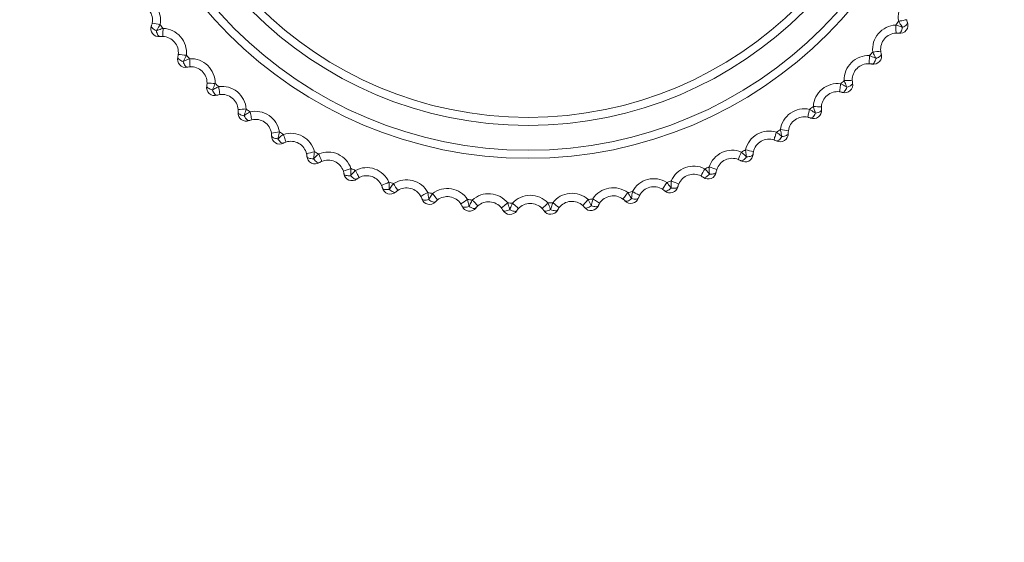
# Model space of a CAD drawing. Units: millimetres. Extents: x 100 to 8467, y 601 to 7931.
# Drawn here: x 2080 to 2104, y 5824 to 5837 of the extents above; entities that cross this region are included whole.
import ezdxf

# ---------------------------------------------------------------- set-up
doc = ezdxf.new("R2010")
doc.units = ezdxf.units.MM

msp = doc.modelspace()

# ---------------------------------------------------------------- hatches: boundary and pattern name
at = {"linetype": 'Continuous', "lineweight": 18}
h = msp.add_hatch(dxfattribs=at)
h.set_pattern_fill('ANSI38', angle=3e-322, style=0)
edge = h.paths.add_edge_path(flags=0)
edge.add_line((2070.164, 5782.714), (2070.164, 5797.614))
edge.add_line((2070.164, 5797.614), (2067.164, 5797.614))
edge.add_line((2067.164, 5797.614), (2067.164, 5782.714))
edge.add_arc((2072.264, 5782.714), 5.1, 180, 270)
edge.add_line((2072.264, 5777.614), (2111.064, 5777.614))
edge.add_arc((2111.064, 5782.714), 5.1, 270, 360)
edge.add_line((2116.164, 5782.714), (2116.164, 6928.514))
edge.add_arc((2111.064, 6928.514), 5.1, 0, 90)
edge.add_line((2111.064, 6933.614), (2072.264, 6933.614))
edge.add_arc((2072.264, 6928.514), 5.1, 90, 180)
edge.add_line((2067.164, 6928.514), (2067.164, 6918.614))
edge.add_line((2067.164, 6918.614), (2070.164, 6918.614))
edge.add_line((2070.164, 6918.614), (2070.164, 6928.514))
edge.add_arc((2072.264, 6928.514), 2.1, 90, 180, ccw=False)
edge.add_line((2072.264, 6930.614), (2111.064, 6930.614))
edge.add_arc((2111.064, 6928.514), 2.1, 0, 90, ccw=False)
edge.add_line((2113.164, 6928.514), (2113.164, 5782.714))
edge.add_arc((2111.064, 5782.714), 2.1, 270, 360, ccw=False)
edge.add_line((2111.064, 5780.614), (2072.264, 5780.614))
edge.add_arc((2072.264, 5782.714), 2.1, 180, 270, ccw=False)

# ---------------------------------------------------------------- linework, layer by layer
at = {"color": 7, "linetype": 'Continuous', "lineweight": 18}
for p, q in [((2095.493, 5832.865), (2095.599, 5833.035)), ((2089.919, 5832.6), (2089.797, 5832.758)), ((2093.651, 5832.61), (2093.517, 5832.461))]:
    msp.add_line(p, q, dxfattribs=at)
at = {"color": 7, "linetype": 'Continuous', "lineweight": 18, "flags": 128}
for points in [[(2101.542, 5837.066), (2101.539, 5837.066), (2101.527, 5837.063), (2101.509, 5837.06), (2101.485, 5837.055), (2101.455, 5837.048), (2101.421, 5837.042), (2101.385, 5837.034), (2101.346, 5837.026)], [(2082.831, 5836.916), (2082.829, 5836.903), (2082.833, 5836.889), (2082.842, 5836.874), (2082.856, 5836.857), (2082.875, 5836.841), (2082.898, 5836.824), (2082.924, 5836.808), (2082.953, 5836.793)], [(2083.113, 5836.65), (2083.114, 5836.654), (2083.114, 5836.665), (2083.115, 5836.684), (2083.115, 5836.709), (2083.116, 5836.739), (2083.118, 5836.773), (2083.119, 5836.811), (2083.12, 5836.85)], [(2101.282, 5836.732), (2101.282, 5836.736), (2101.281, 5836.748), (2101.28, 5836.766), (2101.279, 5836.791), (2101.278, 5836.821), (2101.277, 5836.856), (2101.275, 5836.893), (2101.273, 5836.932)], [(2101.35, 5836.73), (2101.363, 5836.731), (2101.376, 5836.738), (2101.389, 5836.75), (2101.401, 5836.768), (2101.413, 5836.79), (2101.424, 5836.816), (2101.433, 5836.845), (2101.441, 5836.877)], [(2101.441, 5836.877), (2101.47, 5836.892), (2101.496, 5836.908), (2101.519, 5836.925), (2101.537, 5836.942), (2101.551, 5836.958), (2101.56, 5836.974), (2101.564, 5836.988), (2101.562, 5837.001)], [(2082.953, 5836.793), (2082.961, 5836.761), (2082.971, 5836.732), (2082.982, 5836.706), (2082.994, 5836.684), (2083.006, 5836.667), (2083.02, 5836.654), (2083.033, 5836.648), (2083.045, 5836.647)], [(2083.484, 5836.14), (2083.484, 5836.128), (2083.489, 5836.114), (2083.499, 5836.099), (2083.514, 5836.084), (2083.535, 5836.069), (2083.559, 5836.054), (2083.586, 5836.041), (2083.616, 5836.028)], [(2083.789, 5835.9), (2083.788, 5835.904), (2083.788, 5835.915), (2083.787, 5835.933), (2083.786, 5835.958), (2083.784, 5835.988), (2083.782, 5836.023), (2083.78, 5836.06), (2083.778, 5836.099)], [(2100.614, 5835.976), (2100.614, 5835.98), (2100.614, 5835.991), (2100.615, 5836.01), (2100.616, 5836.034), (2100.617, 5836.065), (2100.619, 5836.099), (2100.62, 5836.137), (2100.622, 5836.176)], [(2100.681, 5835.967), (2100.694, 5835.967), (2100.707, 5835.973), (2100.721, 5835.984), (2100.736, 5836.001), (2100.749, 5836.022), (2100.762, 5836.047), (2100.774, 5836.075), (2100.785, 5836.106)], [(2100.785, 5836.106), (2100.815, 5836.119), (2100.842, 5836.133), (2100.866, 5836.147), (2100.886, 5836.163), (2100.901, 5836.178), (2100.911, 5836.193), (2100.916, 5836.207), (2100.915, 5836.219)], [(2083.616, 5836.028), (2083.627, 5835.997), (2083.639, 5835.969), (2083.652, 5835.944), (2083.666, 5835.923), (2083.681, 5835.907), (2083.695, 5835.896), (2083.708, 5835.89), (2083.721, 5835.89)], [(2084.202, 5835.424), (2084.203, 5835.411), (2084.209, 5835.398), (2084.22, 5835.384), (2084.237, 5835.37), (2084.258, 5835.357), (2084.283, 5835.344), (2084.312, 5835.333), (2084.343, 5835.323)], [(2084.526, 5835.21), (2084.525, 5835.214), (2084.524, 5835.225), (2084.521, 5835.244), (2084.518, 5835.268), (2084.514, 5835.298), (2084.509, 5835.332), (2084.504, 5835.37), (2084.498, 5835.408)], [(2099.883, 5835.28), (2099.883, 5835.284), (2099.885, 5835.295), (2099.887, 5835.313), (2099.89, 5835.338), (2099.894, 5835.368), (2099.899, 5835.402), (2099.903, 5835.439), (2099.908, 5835.478)], [(2099.949, 5835.265), (2099.962, 5835.264), (2099.976, 5835.269), (2099.991, 5835.279), (2100.006, 5835.294), (2100.022, 5835.314), (2100.037, 5835.338), (2100.051, 5835.365), (2100.064, 5835.395)], [(2100.196, 5835.564), (2100.193, 5835.564), (2100.181, 5835.564), (2100.163, 5835.563), (2100.138, 5835.562), (2100.108, 5835.561), (2100.073, 5835.56), (2100.036, 5835.559), (2099.997, 5835.558)], [(2100.064, 5835.395), (2100.095, 5835.405), (2100.124, 5835.416), (2100.149, 5835.429), (2100.17, 5835.442), (2100.187, 5835.456), (2100.198, 5835.47), (2100.204, 5835.484), (2100.204, 5835.496)], [(2084.343, 5835.323), (2084.356, 5835.294), (2084.371, 5835.267), (2084.386, 5835.243), (2084.402, 5835.223), (2084.418, 5835.208), (2084.433, 5835.198), (2084.447, 5835.194), (2084.459, 5835.195)], [(2084.979, 5834.771), (2084.98, 5834.759), (2084.987, 5834.746), (2085, 5834.733), (2085.018, 5834.721), (2085.04, 5834.71), (2085.066, 5834.699), (2085.096, 5834.691), (2085.128, 5834.684)], [(2085.128, 5834.684), (2085.144, 5834.655), (2085.16, 5834.629), (2085.178, 5834.607), (2085.195, 5834.589), (2085.212, 5834.575), (2085.228, 5834.567), (2085.242, 5834.564), (2085.254, 5834.566)], [(2085.319, 5834.586), (2085.319, 5834.59), (2085.316, 5834.601), (2085.312, 5834.619), (2085.306, 5834.644), (2085.3, 5834.673), (2085.292, 5834.707), (2085.284, 5834.743), (2085.275, 5834.781)], [(2099.095, 5834.649), (2099.095, 5834.653), (2099.098, 5834.664), (2099.102, 5834.682), (2099.107, 5834.706), (2099.114, 5834.736), (2099.121, 5834.77), (2099.129, 5834.806), (2099.137, 5834.844)], [(2099.16, 5834.629), (2099.172, 5834.627), (2099.187, 5834.63), (2099.202, 5834.639), (2099.219, 5834.652), (2099.236, 5834.671), (2099.253, 5834.693), (2099.27, 5834.719), (2099.285, 5834.748)], [(2099.285, 5834.748), (2099.317, 5834.755), (2099.347, 5834.764), (2099.373, 5834.775), (2099.395, 5834.786), (2099.413, 5834.799), (2099.425, 5834.812), (2099.432, 5834.824), (2099.434, 5834.837)], [(2085.808, 5834.188), (2085.811, 5834.176), (2085.819, 5834.164), (2085.833, 5834.152), (2085.852, 5834.142), (2085.875, 5834.132), (2085.902, 5834.124), (2085.932, 5834.118), (2085.965, 5834.114)], [(2086.164, 5834.033), (2086.163, 5834.037), (2086.159, 5834.048), (2086.154, 5834.065), (2086.146, 5834.089), (2086.137, 5834.118), (2086.126, 5834.151), (2086.115, 5834.187), (2086.103, 5834.224)], [(2098.255, 5834.088), (2098.256, 5834.092), (2098.26, 5834.103), (2098.265, 5834.12), (2098.273, 5834.144), (2098.282, 5834.173), (2098.292, 5834.206), (2098.303, 5834.242), (2098.315, 5834.279)], [(2098.318, 5834.062), (2098.331, 5834.059), (2098.345, 5834.061), (2098.362, 5834.069), (2098.38, 5834.081), (2098.398, 5834.098), (2098.417, 5834.119), (2098.436, 5834.143), (2098.454, 5834.17)], [(2098.454, 5834.17), (2098.486, 5834.175), (2098.516, 5834.181), (2098.543, 5834.189), (2098.566, 5834.199), (2098.585, 5834.21), (2098.599, 5834.222), (2098.607, 5834.234), (2098.609, 5834.246)], [(2085.965, 5834.114), (2085.983, 5834.087), (2086.002, 5834.062), (2086.021, 5834.042), (2086.04, 5834.025), (2086.058, 5834.013), (2086.074, 5834.006), (2086.089, 5834.004), (2086.101, 5834.007)], [(2086.685, 5833.679), (2086.689, 5833.667), (2086.698, 5833.655), (2086.713, 5833.645), (2086.732, 5833.636), (2086.756, 5833.628), (2086.784, 5833.623), (2086.815, 5833.619), (2086.847, 5833.618)], [(2097.371, 5833.602), (2097.372, 5833.605), (2097.377, 5833.616), (2097.384, 5833.633), (2097.393, 5833.656), (2097.404, 5833.684), (2097.417, 5833.716), (2097.432, 5833.751), (2097.446, 5833.787)], [(2097.432, 5833.571), (2097.444, 5833.566), (2097.458, 5833.567), (2097.475, 5833.573), (2097.494, 5833.584), (2097.514, 5833.599), (2097.535, 5833.618), (2097.556, 5833.641), (2097.576, 5833.666)], [(2097.576, 5833.666), (2097.608, 5833.668), (2097.639, 5833.672), (2097.666, 5833.678), (2097.69, 5833.685), (2097.71, 5833.695), (2097.724, 5833.705), (2097.734, 5833.717), (2097.737, 5833.729)], [(2086.847, 5833.618), (2086.868, 5833.592), (2086.889, 5833.57), (2086.909, 5833.551), (2086.93, 5833.536), (2086.949, 5833.525), (2086.966, 5833.52), (2086.98, 5833.519), (2086.992, 5833.523)], [(2087.603, 5833.246), (2087.607, 5833.235), (2087.618, 5833.224), (2087.633, 5833.215), (2087.653, 5833.208), (2087.678, 5833.202), (2087.706, 5833.199), (2087.737, 5833.198), (2087.769, 5833.2)], [(2087.769, 5833.2), (2087.792, 5833.176), (2087.815, 5833.155), (2087.837, 5833.138), (2087.858, 5833.125), (2087.878, 5833.116), (2087.896, 5833.112), (2087.91, 5833.113), (2087.922, 5833.118)], [(2087.979, 5833.155), (2087.978, 5833.158), (2087.972, 5833.168), (2087.964, 5833.184), (2087.952, 5833.206), (2087.938, 5833.233), (2087.922, 5833.264), (2087.905, 5833.297), (2087.887, 5833.332)], [(2096.506, 5833.157), (2096.517, 5833.152), (2096.532, 5833.151), (2096.549, 5833.156), (2096.569, 5833.165), (2096.59, 5833.178), (2096.613, 5833.195), (2096.635, 5833.216), (2096.658, 5833.24)], [(2096.658, 5833.24), (2096.69, 5833.239), (2096.721, 5833.24), (2096.749, 5833.243), (2096.773, 5833.249), (2096.794, 5833.257), (2096.809, 5833.266), (2096.819, 5833.276), (2096.824, 5833.288)], [(2095.706, 5832.894), (2095.738, 5832.89), (2095.769, 5832.889), (2095.797, 5832.89), (2095.822, 5832.893), (2095.843, 5832.899), (2095.859, 5832.907), (2095.87, 5832.916), (2095.876, 5832.928)], [(2088.554, 5832.895), (2088.559, 5832.883), (2088.571, 5832.874), (2088.587, 5832.866), (2088.608, 5832.86), (2088.632, 5832.857), (2088.661, 5832.856), (2088.691, 5832.858), (2088.724, 5832.862)], [(2088.724, 5832.862), (2088.748, 5832.841), (2088.773, 5832.822), (2088.797, 5832.807), (2088.819, 5832.796), (2088.839, 5832.789), (2088.857, 5832.786), (2088.872, 5832.788), (2088.883, 5832.794)], [(2089.504, 5832.688), (2089.508, 5832.69), (2089.518, 5832.696), (2089.534, 5832.704), (2089.556, 5832.716), (2089.583, 5832.73), (2089.613, 5832.747), (2089.646, 5832.765), (2089.68, 5832.783)], [(2094.514, 5832.621), (2094.516, 5832.624), (2094.523, 5832.633), (2094.534, 5832.648), (2094.549, 5832.667), (2094.567, 5832.692), (2094.588, 5832.719), (2094.611, 5832.749), (2094.634, 5832.78)], [(2094.927, 5832.713), (2094.924, 5832.715), (2094.914, 5832.72), (2094.897, 5832.729), (2094.875, 5832.74), (2094.848, 5832.754), (2094.818, 5832.771), (2094.785, 5832.788), (2094.75, 5832.806)], [(2095.548, 5832.824), (2095.559, 5832.818), (2095.573, 5832.816), (2095.591, 5832.819), (2095.611, 5832.826), (2095.634, 5832.838), (2095.657, 5832.853), (2095.682, 5832.872), (2095.706, 5832.894)], [(2089.532, 5832.626), (2089.538, 5832.615), (2089.55, 5832.606), (2089.567, 5832.6), (2089.588, 5832.596), (2089.613, 5832.595), (2089.641, 5832.597), (2089.672, 5832.601), (2089.704, 5832.608)], [(2089.704, 5832.608), (2089.73, 5832.589), (2089.756, 5832.572), (2089.781, 5832.559), (2089.804, 5832.55), (2089.825, 5832.545), (2089.843, 5832.544), (2089.858, 5832.547), (2089.868, 5832.554)], [(2090.529, 5832.442), (2090.536, 5832.432), (2090.549, 5832.424), (2090.566, 5832.419), (2090.588, 5832.417), (2090.613, 5832.419), (2090.641, 5832.423), (2090.671, 5832.43), (2090.702, 5832.439)], [(2090.702, 5832.439), (2090.73, 5832.422), (2090.757, 5832.408), (2090.783, 5832.397), (2090.807, 5832.39), (2090.829, 5832.386), (2090.847, 5832.387), (2090.861, 5832.391), (2090.87, 5832.399)], [(2091.501, 5832.402), (2091.504, 5832.404), (2091.513, 5832.411), (2091.527, 5832.422), (2091.547, 5832.438), (2091.571, 5832.457), (2091.598, 5832.478), (2091.627, 5832.501), (2091.658, 5832.525)], [(2091.924, 5832.385), (2091.921, 5832.388), (2091.913, 5832.396), (2091.899, 5832.408), (2091.881, 5832.425), (2091.859, 5832.445), (2091.833, 5832.469), (2091.806, 5832.494), (2091.777, 5832.521)], [(2092.51, 5832.388), (2092.513, 5832.391), (2092.521, 5832.398), (2092.535, 5832.411), (2092.553, 5832.428), (2092.575, 5832.449), (2092.6, 5832.472), (2092.628, 5832.498), (2092.656, 5832.525)], [(2093.564, 5832.411), (2093.574, 5832.403), (2093.588, 5832.399), (2093.606, 5832.399), (2093.627, 5832.403), (2093.651, 5832.41), (2093.677, 5832.421), (2093.704, 5832.436), (2093.732, 5832.453)], [(2093.732, 5832.453), (2093.763, 5832.444), (2093.793, 5832.437), (2093.821, 5832.433), (2093.846, 5832.432), (2093.868, 5832.434), (2093.885, 5832.439), (2093.897, 5832.447), (2093.905, 5832.457)], [(2093.937, 5832.518), (2093.933, 5832.52), (2093.924, 5832.526), (2093.908, 5832.536), (2093.887, 5832.549), (2093.862, 5832.566), (2093.833, 5832.584), (2093.801, 5832.605), (2093.769, 5832.626)], [(2094.565, 5832.575), (2094.575, 5832.568), (2094.59, 5832.565), (2094.607, 5832.566), (2094.628, 5832.572), (2094.652, 5832.581), (2094.676, 5832.595), (2094.702, 5832.611), (2094.728, 5832.631)], [(2094.728, 5832.631), (2094.76, 5832.624), (2094.791, 5832.62), (2094.819, 5832.619), (2094.844, 5832.62), (2094.865, 5832.624), (2094.882, 5832.63), (2094.894, 5832.639), (2094.9, 5832.65)], [(2091.538, 5832.345), (2091.547, 5832.335), (2091.56, 5832.329), (2091.578, 5832.325), (2091.599, 5832.325), (2091.624, 5832.329), (2091.652, 5832.335), (2091.681, 5832.344), (2091.711, 5832.357)], [(2091.711, 5832.357), (2091.74, 5832.342), (2091.769, 5832.331), (2091.796, 5832.322), (2091.82, 5832.317), (2091.842, 5832.315), (2091.86, 5832.317), (2091.873, 5832.323), (2091.882, 5832.331)], [(2092.552, 5832.334), (2092.562, 5832.326), (2092.575, 5832.32), (2092.593, 5832.318), (2092.615, 5832.32), (2092.639, 5832.326), (2092.666, 5832.335), (2092.694, 5832.347), (2092.723, 5832.361)], [(2092.723, 5832.361), (2092.754, 5832.349), (2092.783, 5832.34), (2092.811, 5832.334), (2092.836, 5832.331), (2092.857, 5832.331), (2092.875, 5832.335), (2092.888, 5832.341), (2092.896, 5832.351)]]:
    msp.add_lwpolyline(points, dxfattribs=at)
at = {"color": 7, "linetype": 'Continuous', "lineweight": 18}
for radius in [10.483, 10.284, 9.669, 9.469]:
    msp.add_circle((2092.164, 5844.114), radius, dxfattribs=at)
for centre, radius, start, end in [((2082.457, 5837.059), 0.6, 348.9003, 83.1261), ((2101.934, 5837.147), 0.6, 97.3934, 191.6193), ((2082.457, 5837.059), 0.4, 348.9003, 83.1261), ((2083.018, 5836.845), 0.2, 159.1124, 277.8455), ((2071.31, 5777.643), 60.45, 78.80511, 78.99467), ((2092.164, 5844.114), 11.6, 218.1851, 218.7728), ((2083.1, 5836.25), 0.6, 353.8318, 88.0576), ((2101.299, 5836.333), 0.6, 92.4619, 186.6878), ((2092.164, 5844.114), 11.6, 321.7468, 322.3344), ((2101.376, 5836.928), 0.2, 262.674, 21.4071), ((2083.1, 5836.25), 0.4, 353.8318, 88.0576), ((2101.299, 5836.333), 0.4, 92.4619, 186.6878), ((2083.677, 5836.085), 0.2, 164.0439, 282.777), ((2077.435, 5779.095), 57.433, 83.74113, 83.94065), ((2092.164, 5844.114), 11.6, 223.1166, 223.7043), ((2083.809, 5835.5), 0.6, 358.7633, 92.9891), ((2100.596, 5835.576), 0.6, 87.5304, 181.7563), ((2092.164, 5844.114), 11.6, 316.8153, 317.4029), ((2100.724, 5836.163), 0.2, 257.7425, 16.4756), ((2107.107, 5782.4), 54.242, 96.569, 96.7803), ((2083.809, 5835.5), 0.4, 358.7633, 92.9891), ((2100.596, 5835.576), 0.4, 87.5304, 181.7563), ((2084.398, 5835.386), 0.2, 168.9754, 287.7085), ((2083.911, 5816.92), 18.574, 88.462, 89.079), ((2092.164, 5844.114), 11.6, 228.0481, 228.6358), ((2084.581, 5834.814), 0.6, 3.6948, 97.9206), ((2099.831, 5834.883), 0.6, 82.5989, 176.8248), ((2092.164, 5844.114), 11.6, 311.8837, 312.4714), ((2100.008, 5835.456), 0.2, 252.811, 11.5441), ((2084.581, 5834.814), 0.4, 3.6948, 97.9206), ((2099.831, 5834.883), 0.4, 82.5989, 176.8248), ((2092.164, 5844.114), 11.6, 306.9522, 307.5399), ((2103.559, 5911.057), 76.264, 266.74717, 266.89743), ((2085.178, 5834.75), 0.2, 173.9069, 292.64), ((2081.483, 5890.613), 55.882, 273.5883, 273.7934), ((2092.164, 5844.114), 11.6, 232.9796, 233.5673), ((2085.408, 5834.196), 0.6, 8.6263, 102.8522), ((2099.009, 5834.258), 0.6, 77.6674, 171.8932), ((2099.009, 5834.258), 0.4, 77.6674, 171.8932), ((2099.235, 5834.814), 0.2, 247.8795, 6.6126), ((2085.408, 5834.196), 0.4, 8.6263, 102.8522), ((2088.219, 5819.023), 15.423, 98.2669, 99.0099), ((2086.008, 5834.184), 0.2, 178.8384, 297.5715), ((2092.164, 5844.114), 11.6, 237.9111, 238.4988), ((2086.286, 5833.652), 0.6, 13.5578, 107.7837), ((2098.137, 5833.706), 0.6, 72.7359, 166.9617), ((2092.164, 5844.114), 11.6, 302.0207, 302.6084), ((2098.409, 5834.241), 0.2, 242.948, 1.6811), ((2122.373, 6001.537), 168.902, 261.84548, 261.91333), ((2086.286, 5833.652), 0.4, 13.5578, 107.7837), ((2098.137, 5833.706), 0.4, 72.7359, 166.9617), ((2079.371, 5864.486), 31.595, 283.3665, 283.7291), ((2086.885, 5833.692), 0.2, 183.7699, 302.503), ((2092.164, 5844.114), 11.6, 242.8427, 243.4303), ((2087.207, 5833.186), 0.6, 18.4893, 112.7152), ((1913.143, 5760.881), 188.484, 22.67909, 22.7399), ((2097.22, 5833.231), 0.6, 67.8044, 162.0302), ((2097.538, 5833.74), 0.2, 238.0165, 356.7496), ((2092.164, 5844.114), 11.6, 297.0892, 297.6769), ((2092.984, 5813.647), 20.705, 76.7016, 77.255), ((2087.207, 5833.186), 0.4, 18.4893, 112.7152), ((2096.265, 5832.837), 0.6, 62.8729, 157.0987), ((2092.164, 5844.114), 11.6, 292.1577, 292.7454), ((2062.824, 5728.884), 109.869, 71.9651, 72.06941), ((2097.22, 5833.231), 0.4, 67.8044, 162.0302), ((2119.212, 5739.043), 99.433, 108.42997, 108.54522), ((2087.8, 5833.277), 0.2, 188.7014, 307.4345), ((2092.164, 5844.114), 11.6, 247.7742, 248.3618), ((2088.165, 5832.8), 0.6, 23.4208, 117.6467), ((2088.165, 5832.8), 0.4, 23.4208, 117.6467), ((2096.265, 5832.837), 0.4, 62.8729, 157.0987), ((1951.46, 5907.593), 162.963, 332.83559, 332.9059), ((2096.626, 5833.317), 0.2, 233.085, 351.8181), ((2104.445, 5796.481), 39.798, 113.2811, 113.569), ((2092.164, 5844.114), 11.6, 252.7057, 253.2933), ((2089.152, 5832.498), 0.6, 28.3523, 122.5782), ((1944.149, 5740.452), 171.75, 32.54029, 32.60702), ((2095.281, 5832.526), 0.6, 57.9414, 152.1672), ((2095.281, 5832.526), 0.4, 57.9414, 152.1672), ((2095.681, 5832.973), 0.2, 228.1535, 346.8866), ((2092.164, 5844.114), 11.6, 287.2262, 287.8139), ((2157.144, 5978.205), 157.6, 247.05835, 247.13106), ((2088.748, 5832.942), 0.2, 193.633, 312.366), ((2089.152, 5832.498), 0.4, 28.3523, 122.5782), ((2092.164, 5844.114), 11.6, 257.6372, 258.2248), ((2090.162, 5832.282), 0.6, 33.2838, 127.5097), ((2090.162, 5832.282), 0.4, 33.2838, 127.5097), ((2091.187, 5832.154), 0.6, 38.2153, 132.4412), ((2092.218, 5832.114), 0.6, 43.1468, 137.3727), ((2093.25, 5832.164), 0.6, 48.0783, 142.3042), ((2094.273, 5832.301), 0.6, 53.0099, 147.2357), ((2094.273, 5832.301), 0.4, 53.0099, 147.2357), ((2092.164, 5844.114), 11.6, 282.2947, 282.8824), ((2089.721, 5832.689), 0.2, 198.5645, 317.2975), ((2079.091, 5850.053), 20.932, 303.0179, 303.5655), ((2090.712, 5832.522), 0.2, 203.496, 322.2291), ((2092.164, 5844.114), 11.6, 262.5687, 263.1563), ((2184.789, 5918.434), 127.3, 222.39883, 222.48884), ((2091.187, 5832.154), 0.4, 38.2153, 132.4412), ((2092.164, 5844.114), 11.6, 267.5002, 268.0878), ((2092.218, 5832.114), 0.4, 43.1468, 137.3727), ((2092.164, 5844.114), 11.6, 272.4317, 273.0194), ((2166.499, 5927.758), 120.43, 232.25331, 232.34846), ((2093.25, 5832.164), 0.4, 48.0783, 142.3042), ((2093.721, 5832.535), 0.2, 218.2905, 337.0236), ((2092.164, 5844.114), 11.6, 277.3632, 277.9509), ((2094.71, 5832.712), 0.2, 223.222, 341.9551), ((2091.714, 5832.44), 0.2, 208.4275, 327.1606), ((2092.72, 5832.444), 0.2, 213.359, 332.0921)]:
    msp.add_arc(centre, radius, start, end, dxfattribs=at)
for points, knots in [([(2101.542, 5837.066), (2101.543, 5837.064), (2101.547, 5837.046), (2101.553, 5837.023), (2101.56, 5837.005), (2101.562, 5837.001)], [0, 0, 0, 0, 0.095864, 0.781725, 1, 1, 1, 1]), ([(2082.831, 5836.916), (2082.832, 5836.92), (2082.838, 5836.935), (2082.845, 5836.958), (2082.849, 5836.977), (2082.85, 5836.982)], [0, 0, 0, 0, 0.183115, 0.791003, 1, 1, 1, 1]), ([(2083.046, 5836.943), (2083.021, 5836.9), (2082.991, 5836.847), (2082.959, 5836.801), (2082.953, 5836.793)], [0, 0, 0, 0, 0.816408, 1, 1, 1, 1]), ([(2082.953, 5836.793), (2082.964, 5836.797), (2083.011, 5836.816), (2083.069, 5836.836), (2083.115, 5836.848), (2083.12, 5836.85)], [0, 0, 0, 0, 0.217521, 0.906209, 1, 1, 1, 1]), ([(2101.273, 5836.932), (2101.321, 5836.918), (2101.379, 5836.901), (2101.432, 5836.88), (2101.441, 5836.877)], [0, 0, 0, 0, 0.816326, 1, 1, 1, 1]), ([(2101.441, 5836.877), (2101.434, 5836.887), (2101.405, 5836.928), (2101.372, 5836.98), (2101.349, 5837.021), (2101.346, 5837.026)], [0, 0, 0, 0, 0.217251, 0.906364, 1, 1, 1, 1]), ([(2083.113, 5836.65), (2083.111, 5836.65), (2083.093, 5836.651), (2083.069, 5836.649), (2083.05, 5836.647), (2083.045, 5836.647)], [0, 0, 0, 0, 0.096015, 0.782797, 1, 1, 1, 1]), ([(2101.35, 5836.73), (2101.346, 5836.73), (2101.33, 5836.732), (2101.306, 5836.733), (2101.287, 5836.733), (2101.282, 5836.732)], [0, 0, 0, 0, 0.183296, 0.790298, 1, 1, 1, 1]), ([(2083.484, 5836.14), (2083.485, 5836.144), (2083.49, 5836.16), (2083.495, 5836.183), (2083.497, 5836.202), (2083.498, 5836.207)], [0, 0, 0, 0, 0.183657, 0.790859, 1, 1, 1, 1]), ([(2083.696, 5836.186), (2083.675, 5836.141), (2083.649, 5836.086), (2083.621, 5836.037), (2083.616, 5836.028)], [0, 0, 0, 0, 0.816371, 1, 1, 1, 1]), ([(2083.616, 5836.028), (2083.627, 5836.034), (2083.673, 5836.056), (2083.729, 5836.081), (2083.773, 5836.097), (2083.778, 5836.099)], [0, 0, 0, 0, 0.217424, 0.906118, 1, 1, 1, 1]), ([(2100.622, 5836.176), (2100.668, 5836.158), (2100.725, 5836.135), (2100.775, 5836.111), (2100.785, 5836.106)], [0, 0, 0, 0, 0.8162072, 1, 1, 1, 1]), ([(2100.785, 5836.106), (2100.778, 5836.117), (2100.753, 5836.161), (2100.725, 5836.215), (2100.705, 5836.258), (2100.703, 5836.263)], [0, 0, 0, 0, 0.217065, 0.906128, 1, 1, 1, 1]), ([(2100.902, 5836.286), (2100.902, 5836.284), (2100.904, 5836.266), (2100.909, 5836.242), (2100.914, 5836.224), (2100.915, 5836.219)], [0, 0, 0, 0, 0.096138, 0.781804, 1, 1, 1, 1]), ([(2083.789, 5835.9), (2083.786, 5835.9), (2083.768, 5835.899), (2083.744, 5835.895), (2083.725, 5835.891), (2083.721, 5835.89)], [0, 0, 0, 0, 0.095962, 0.782831, 1, 1, 1, 1]), ([(2100.681, 5835.967), (2100.677, 5835.968), (2100.661, 5835.971), (2100.638, 5835.975), (2100.618, 5835.976), (2100.614, 5835.976)], [0, 0, 0, 0, 0.1832771, 0.7902697, 1, 1, 1, 1]), ([(2084.202, 5835.424), (2084.203, 5835.428), (2084.206, 5835.444), (2084.209, 5835.467), (2084.209, 5835.487), (2084.209, 5835.492)], [0, 0, 0, 0, 0.182534, 0.790597, 1, 1, 1, 1]), ([(2084.409, 5835.487), (2084.392, 5835.441), (2084.371, 5835.383), (2084.347, 5835.333), (2084.343, 5835.323)], [0, 0, 0, 0, 0.816485, 1, 1, 1, 1]), ([(2084.343, 5835.323), (2084.354, 5835.33), (2084.397, 5835.356), (2084.45, 5835.386), (2084.493, 5835.406), (2084.498, 5835.408)], [0, 0, 0, 0, 0.217644, 0.906449, 1, 1, 1, 1]), ([(2099.908, 5835.478), (2099.953, 5835.456), (2100.007, 5835.429), (2100.055, 5835.4), (2100.064, 5835.395)], [0, 0, 0, 0, 0.816479, 1, 1, 1, 1]), ([(2100.064, 5835.395), (2100.059, 5835.406), (2100.037, 5835.452), (2100.014, 5835.508), (2099.998, 5835.553), (2099.997, 5835.558)], [0, 0, 0, 0, 0.217451, 0.905886, 1, 1, 1, 1]), ([(2100.196, 5835.564), (2100.197, 5835.562), (2100.197, 5835.543), (2100.2, 5835.519), (2100.204, 5835.501), (2100.204, 5835.496)], [0, 0, 0, 0, 0.095431, 0.782215, 1, 1, 1, 1]), ([(2084.526, 5835.21), (2084.524, 5835.21), (2084.505, 5835.207), (2084.482, 5835.202), (2084.464, 5835.196), (2084.459, 5835.195)], [0, 0, 0, 0, 0.09615, 0.782748, 1, 1, 1, 1]), ([(2099.949, 5835.265), (2099.946, 5835.266), (2099.93, 5835.271), (2099.907, 5835.276), (2099.888, 5835.279), (2099.883, 5835.28)], [0, 0, 0, 0, 0.18315, 0.790176, 1, 1, 1, 1]), ([(2099.285, 5834.748), (2099.281, 5834.759), (2099.264, 5834.807), (2099.245, 5834.865), (2099.233, 5834.911), (2099.232, 5834.916)], [0, 0, 0, 0, 0.21789, 0.906267, 1, 1, 1, 1]), ([(2099.432, 5834.905), (2099.432, 5834.903), (2099.431, 5834.884), (2099.431, 5834.86), (2099.433, 5834.842), (2099.434, 5834.837)], [0, 0, 0, 0, 0.095549, 0.782606, 1, 1, 1, 1]), ([(2084.979, 5834.771), (2084.979, 5834.775), (2084.981, 5834.792), (2084.981, 5834.815), (2084.98, 5834.835), (2084.98, 5834.84)], [0, 0, 0, 0, 0.183576, 0.789152, 1, 1, 1, 1]), ([(2085.18, 5834.853), (2085.166, 5834.805), (2085.15, 5834.746), (2085.131, 5834.693), (2085.128, 5834.684)], [0, 0, 0, 0, 0.816189, 1, 1, 1, 1]), ([(2085.128, 5834.684), (2085.138, 5834.691), (2085.179, 5834.721), (2085.229, 5834.754), (2085.27, 5834.779), (2085.275, 5834.781)], [0, 0, 0, 0, 0.21755, 0.906121, 1, 1, 1, 1]), ([(2099.16, 5834.629), (2099.156, 5834.63), (2099.141, 5834.636), (2099.118, 5834.643), (2099.099, 5834.648), (2099.095, 5834.649)], [0, 0, 0, 0, 0.18369, 0.790376, 1, 1, 1, 1]), ([(2099.137, 5834.844), (2099.18, 5834.818), (2099.232, 5834.787), (2099.277, 5834.754), (2099.285, 5834.748)], [0, 0, 0, 0, 0.816078, 1, 1, 1, 1]), ([(2085.319, 5834.586), (2085.317, 5834.586), (2085.299, 5834.582), (2085.276, 5834.574), (2085.259, 5834.567), (2085.254, 5834.566)], [0, 0, 0, 0, 0.095915, 0.782964, 1, 1, 1, 1]), ([(2085.808, 5834.188), (2085.808, 5834.192), (2085.809, 5834.209), (2085.807, 5834.232), (2085.805, 5834.252), (2085.804, 5834.256)], [0, 0, 0, 0, 0.183244, 0.79058, 1, 1, 1, 1]), ([(2086.002, 5834.287), (2085.993, 5834.238), (2085.982, 5834.178), (2085.967, 5834.124), (2085.965, 5834.114)], [0, 0, 0, 0, 0.816526, 1, 1, 1, 1]), ([(2085.965, 5834.114), (2085.974, 5834.122), (2086.012, 5834.155), (2086.06, 5834.193), (2086.098, 5834.221), (2086.103, 5834.224)], [0, 0, 0, 0, 0.217642, 0.906203, 1, 1, 1, 1]), ([(2098.315, 5834.279), (2098.355, 5834.25), (2098.404, 5834.214), (2098.446, 5834.177), (2098.454, 5834.17)], [0, 0, 0, 0, 0.816244, 1, 1, 1, 1]), ([(2098.454, 5834.17), (2098.451, 5834.182), (2098.437, 5834.231), (2098.424, 5834.291), (2098.416, 5834.337), (2098.415, 5834.343)], [0, 0, 0, 0, 0.217317, 0.905985, 1, 1, 1, 1]), ([(2098.613, 5834.315), (2098.613, 5834.312), (2098.61, 5834.294), (2098.609, 5834.27), (2098.609, 5834.251), (2098.609, 5834.246)], [0, 0, 0, 0, 0.096333, 0.783318, 1, 1, 1, 1]), ([(2086.164, 5834.033), (2086.162, 5834.033), (2086.144, 5834.027), (2086.122, 5834.018), (2086.105, 5834.009), (2086.101, 5834.007)], [0, 0, 0, 0, 0.095973, 0.782521, 1, 1, 1, 1]), ([(2098.318, 5834.062), (2098.315, 5834.064), (2098.3, 5834.071), (2098.278, 5834.081), (2098.26, 5834.087), (2098.255, 5834.088)], [0, 0, 0, 0, 0.183334, 0.790515, 1, 1, 1, 1]), ([(2086.685, 5833.679), (2086.685, 5833.683), (2086.684, 5833.699), (2086.68, 5833.722), (2086.676, 5833.741), (2086.675, 5833.746)], [0, 0, 0, 0, 0.183614, 0.789253, 1, 1, 1, 1]), ([(2086.869, 5833.793), (2086.865, 5833.744), (2086.859, 5833.683), (2086.849, 5833.628), (2086.847, 5833.618)], [0, 0, 0, 0, 0.816319, 1, 1, 1, 1]), ([(2086.847, 5833.618), (2086.856, 5833.627), (2086.891, 5833.663), (2086.935, 5833.705), (2086.971, 5833.736), (2086.975, 5833.739)], [0, 0, 0, 0, 0.2175406, 0.9060479, 1, 1, 1, 1]), ([(2097.446, 5833.787), (2097.484, 5833.754), (2097.53, 5833.714), (2097.569, 5833.674), (2097.576, 5833.666)], [0, 0, 0, 0, 0.816395, 1, 1, 1, 1]), ([(2097.576, 5833.666), (2097.574, 5833.678), (2097.564, 5833.728), (2097.556, 5833.789), (2097.552, 5833.836), (2097.552, 5833.842)], [0, 0, 0, 0, 0.217505, 0.9063008, 1, 1, 1, 1]), ([(2097.747, 5833.796), (2097.746, 5833.794), (2097.742, 5833.776), (2097.739, 5833.752), (2097.737, 5833.733), (2097.737, 5833.729)], [0, 0, 0, 0, 0.09598, 0.783154, 1, 1, 1, 1]), ([(2087.053, 5833.555), (2087.051, 5833.554), (2087.033, 5833.547), (2087.012, 5833.536), (2086.996, 5833.526), (2086.992, 5833.523)], [0, 0, 0, 0, 0.0955804, 0.7821719, 1, 1, 1, 1]), ([(2096.658, 5833.24), (2096.656, 5833.252), (2096.652, 5833.303), (2096.649, 5833.363), (2096.649, 5833.411), (2096.649, 5833.416)], [0, 0, 0, 0, 0.217105, 0.905985, 1, 1, 1, 1]), ([(2097.432, 5833.571), (2097.428, 5833.573), (2097.414, 5833.581), (2097.393, 5833.592), (2097.375, 5833.6), (2097.371, 5833.602)], [0, 0, 0, 0, 0.1830858, 0.7900126, 1, 1, 1, 1]), ([(2087.603, 5833.246), (2087.602, 5833.25), (2087.599, 5833.266), (2087.594, 5833.29), (2087.588, 5833.308), (2087.587, 5833.313)], [0, 0, 0, 0, 0.183793, 0.791053, 1, 1, 1, 1]), ([(2087.776, 5833.376), (2087.776, 5833.326), (2087.775, 5833.265), (2087.77, 5833.21), (2087.769, 5833.2)], [0, 0, 0, 0, 0.816157, 1, 1, 1, 1]), ([(2087.769, 5833.2), (2087.777, 5833.209), (2087.809, 5833.249), (2087.849, 5833.294), (2087.883, 5833.328), (2087.887, 5833.332)], [0, 0, 0, 0, 0.217205, 0.906041, 1, 1, 1, 1]), ([(2096.506, 5833.157), (2096.503, 5833.159), (2096.489, 5833.169), (2096.469, 5833.181), (2096.452, 5833.191), (2096.448, 5833.193)], [0, 0, 0, 0, 0.183114, 0.789756, 1, 1, 1, 1]), ([(2096.539, 5833.371), (2096.573, 5833.335), (2096.616, 5833.291), (2096.651, 5833.248), (2096.658, 5833.24)], [0, 0, 0, 0, 0.816425, 1, 1, 1, 1]), ([(2096.839, 5833.355), (2096.839, 5833.353), (2096.833, 5833.335), (2096.827, 5833.311), (2096.824, 5833.293), (2096.824, 5833.288)], [0, 0, 0, 0, 0.094965, 0.782583, 1, 1, 1, 1]), ([(2087.979, 5833.155), (2087.977, 5833.153), (2087.961, 5833.145), (2087.941, 5833.132), (2087.925, 5833.121), (2087.922, 5833.118)], [0, 0, 0, 0, 0.09606, 0.783083, 1, 1, 1, 1]), ([(2088.554, 5832.895), (2088.553, 5832.898), (2088.549, 5832.914), (2088.541, 5832.937), (2088.534, 5832.955), (2088.532, 5832.959)], [0, 0, 0, 0, 0.183225, 0.790201, 1, 1, 1, 1]), ([(2088.716, 5833.039), (2088.719, 5832.989), (2088.724, 5832.928), (2088.724, 5832.872), (2088.724, 5832.862)], [0, 0, 0, 0, 0.81628, 1, 1, 1, 1]), ([(2088.724, 5832.862), (2088.731, 5832.872), (2088.759, 5832.914), (2088.795, 5832.963), (2088.826, 5833), (2088.829, 5833.004)], [0, 0, 0, 0, 0.217694, 0.90616, 1, 1, 1, 1]), ([(2095.599, 5833.035), (2095.631, 5832.996), (2095.669, 5832.948), (2095.7, 5832.902), (2095.706, 5832.894)], [0, 0, 0, 0, 0.816141, 1, 1, 1, 1]), ([(2095.706, 5832.894), (2095.706, 5832.906), (2095.706, 5832.957), (2095.708, 5833.018), (2095.712, 5833.065), (2095.713, 5833.07)], [0, 0, 0, 0, 0.217505, 0.906282, 1, 1, 1, 1]), ([(2095.897, 5832.993), (2095.896, 5832.991), (2095.889, 5832.973), (2095.881, 5832.95), (2095.877, 5832.932), (2095.876, 5832.928)], [0, 0, 0, 0, 0.096034, 0.782653, 1, 1, 1, 1]), ([(2088.937, 5832.835), (2088.935, 5832.834), (2088.919, 5832.824), (2088.9, 5832.809), (2088.886, 5832.797), (2088.883, 5832.794)], [0, 0, 0, 0, 0.095748, 0.782982, 1, 1, 1, 1]), ([(2089.532, 5832.626), (2089.53, 5832.629), (2089.525, 5832.645), (2089.516, 5832.667), (2089.507, 5832.684), (2089.504, 5832.688)], [0, 0, 0, 0, 0.183937, 0.790796, 1, 1, 1, 1]), ([(2089.68, 5832.783), (2089.688, 5832.734), (2089.698, 5832.674), (2089.703, 5832.618), (2089.704, 5832.608)], [0, 0, 0, 0, 0.816207, 1, 1, 1, 1]), ([(2089.704, 5832.608), (2089.71, 5832.619), (2089.734, 5832.663), (2089.766, 5832.715), (2089.794, 5832.754), (2089.797, 5832.758)], [0, 0, 0, 0, 0.2172628, 0.9063477, 1, 1, 1, 1]), ([(2094.634, 5832.78), (2094.662, 5832.739), (2094.696, 5832.689), (2094.723, 5832.64), (2094.728, 5832.631)], [0, 0, 0, 0, 0.8161174, 1, 1, 1, 1]), ([(2094.728, 5832.631), (2094.729, 5832.643), (2094.733, 5832.694), (2094.741, 5832.754), (2094.749, 5832.801), (2094.75, 5832.806)], [0, 0, 0, 0, 0.217468, 0.905896, 1, 1, 1, 1]), ([(2094.927, 5832.713), (2094.926, 5832.711), (2094.917, 5832.694), (2094.908, 5832.672), (2094.902, 5832.654), (2094.9, 5832.65)], [0, 0, 0, 0, 0.096106, 0.782949, 1, 1, 1, 1]), ([(2095.548, 5832.824), (2095.545, 5832.827), (2095.532, 5832.838), (2095.514, 5832.852), (2095.497, 5832.862), (2095.493, 5832.865)], [0, 0, 0, 0, 0.183443, 0.790014, 1, 1, 1, 1]), ([(2089.919, 5832.6), (2089.917, 5832.598), (2089.902, 5832.587), (2089.884, 5832.571), (2089.871, 5832.557), (2089.868, 5832.554)], [0, 0, 0, 0, 0.095712, 0.782219, 1, 1, 1, 1]), ([(2090.529, 5832.442), (2090.527, 5832.445), (2090.521, 5832.46), (2090.51, 5832.481), (2090.499, 5832.498), (2090.496, 5832.502)], [0, 0, 0, 0, 0.183922, 0.790427, 1, 1, 1, 1]), ([(2090.664, 5832.612), (2090.676, 5832.563), (2090.691, 5832.504), (2090.7, 5832.449), (2090.702, 5832.439)], [0, 0, 0, 0, 0.81629, 1, 1, 1, 1]), ([(2090.702, 5832.439), (2090.707, 5832.45), (2090.728, 5832.497), (2090.755, 5832.551), (2090.779, 5832.592), (2090.782, 5832.597)], [0, 0, 0, 0, 0.217736, 0.906128, 1, 1, 1, 1]), ([(2090.917, 5832.449), (2090.915, 5832.448), (2090.901, 5832.435), (2090.885, 5832.418), (2090.873, 5832.403), (2090.87, 5832.399)], [0, 0, 0, 0, 0.095926, 0.782834, 1, 1, 1, 1]), ([(2091.658, 5832.525), (2091.674, 5832.478), (2091.694, 5832.421), (2091.708, 5832.367), (2091.711, 5832.357)], [0, 0, 0, 0, 0.815802, 1, 1, 1, 1]), ([(2091.711, 5832.357), (2091.715, 5832.368), (2091.732, 5832.416), (2091.755, 5832.473), (2091.775, 5832.516), (2091.777, 5832.521)], [0, 0, 0, 0, 0.217746, 0.90593, 1, 1, 1, 1]), ([(2092.656, 5832.525), (2092.676, 5832.479), (2092.701, 5832.424), (2092.72, 5832.371), (2092.723, 5832.361)], [0, 0, 0, 0, 0.816528, 1, 1, 1, 1]), ([(2092.723, 5832.361), (2092.726, 5832.373), (2092.739, 5832.422), (2092.757, 5832.481), (2092.773, 5832.525), (2092.775, 5832.53)], [0, 0, 0, 0, 0.217355, 0.905703, 1, 1, 1, 1]), ([(2093.564, 5832.411), (2093.561, 5832.414), (2093.551, 5832.427), (2093.535, 5832.445), (2093.521, 5832.458), (2093.517, 5832.461)], [0, 0, 0, 0, 0.182793, 0.789817, 1, 1, 1, 1]), ([(2093.651, 5832.61), (2093.675, 5832.566), (2093.704, 5832.513), (2093.728, 5832.462), (2093.732, 5832.453)], [0, 0, 0, 0, 0.816306, 1, 1, 1, 1]), ([(2093.732, 5832.453), (2093.734, 5832.465), (2093.742, 5832.515), (2093.755, 5832.575), (2093.767, 5832.62), (2093.769, 5832.626)], [0, 0, 0, 0, 0.217618, 0.906122, 1, 1, 1, 1]), ([(2093.937, 5832.518), (2093.936, 5832.516), (2093.926, 5832.5), (2093.914, 5832.479), (2093.907, 5832.461), (2093.905, 5832.457)], [0, 0, 0, 0, 0.096724, 0.783482, 1, 1, 1, 1]), ([(2094.565, 5832.575), (2094.562, 5832.578), (2094.551, 5832.59), (2094.533, 5832.606), (2094.518, 5832.618), (2094.514, 5832.621)], [0, 0, 0, 0, 0.183585, 0.790498, 1, 1, 1, 1]), ([(2091.538, 5832.345), (2091.537, 5832.348), (2091.529, 5832.362), (2091.516, 5832.382), (2091.504, 5832.398), (2091.501, 5832.402)], [0, 0, 0, 0, 0.183759, 0.790026, 1, 1, 1, 1]), ([(2091.924, 5832.385), (2091.923, 5832.384), (2091.91, 5832.37), (2091.895, 5832.351), (2091.885, 5832.335), (2091.882, 5832.331)], [0, 0, 0, 0, 0.09542, 0.78247, 1, 1, 1, 1]), ([(2092.552, 5832.334), (2092.55, 5832.338), (2092.541, 5832.351), (2092.527, 5832.37), (2092.514, 5832.384), (2092.51, 5832.388)], [0, 0, 0, 0, 0.18281, 0.790448, 1, 1, 1, 1]), ([(2092.933, 5832.408), (2092.932, 5832.406), (2092.921, 5832.392), (2092.907, 5832.371), (2092.898, 5832.355), (2092.896, 5832.351)], [0, 0, 0, 0, 0.09633, 0.781833, 1, 1, 1, 1])]:
    msp.add_open_spline(points, degree=3, knots=knots, dxfattribs=at)

doc.saveas('drawing.dxf')
